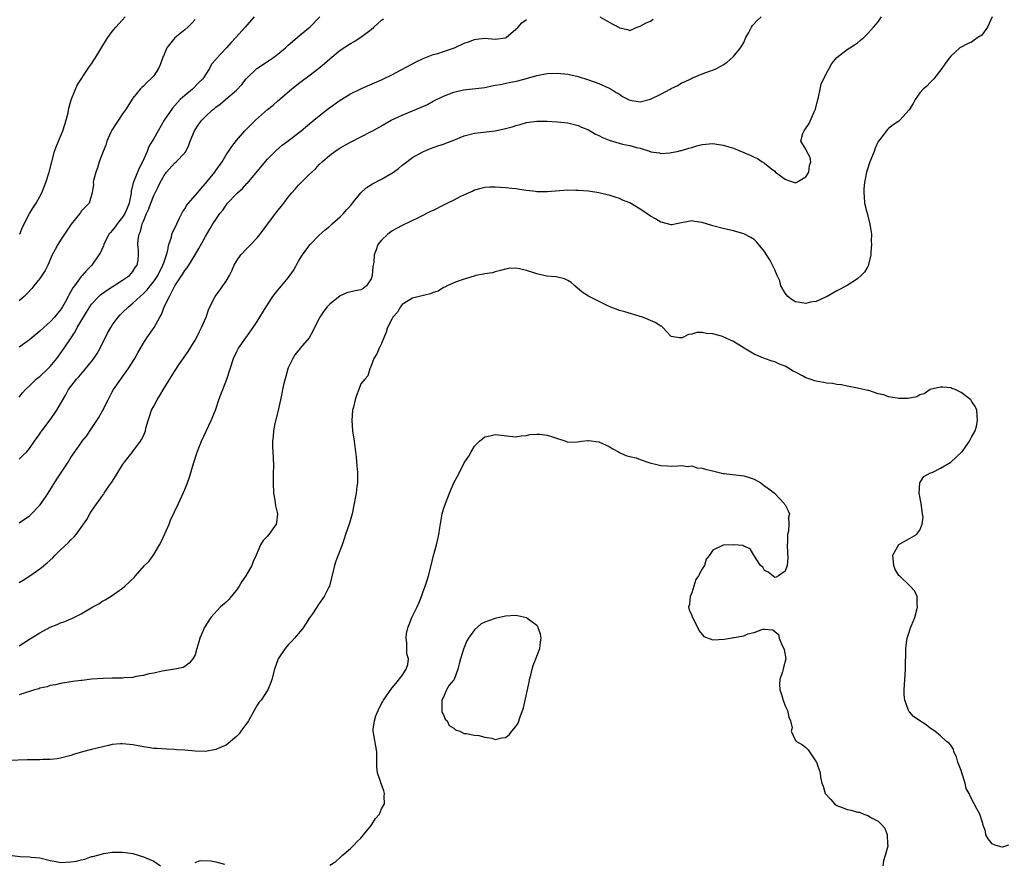
# Model space of a CAD drawing. Units: inches. Extents: x 2676000 to 2679000, y 1539000 to 1542000.
# Drawn here: x 2677829 to 2678019, y 1540724 to 1540886 of the extents above; entities that cross this region are included whole.
import ezdxf

# ---------------------------------------------------------------- set-up
doc = ezdxf.new("R2010")
doc.units = ezdxf.units.IN
doc.header["$MEASUREMENT"] = 0
doc.layers.add('LD26761539_2ft', color=123, linetype='Continuous')

msp = doc.modelspace()

# ---------------------------------------------------------------- linework, layer by layer
at = {"layer": 'LD26761539_2ft'}
for points, elevation in [([(2677829, 1540765.53), (2677829.93, 1540766.07), (2677831, 1540766.77), (2677833, 1540768.04), (2677835, 1540769.08), (2677836.36, 1540769.64), (2677837, 1540769.93), (2677837.8, 1540770.2), (2677839, 1540770.73), (2677839.21, 1540770.79), (2677841, 1540771.68), (2677843.23, 1540773), (2677844.37, 1540773.63), (2677845, 1540774.04), (2677845.64, 1540774.36), (2677847, 1540775.23), (2677847.85, 1540775.85), (2677849, 1540776.64), (2677849.44, 1540777), (2677851.27, 1540778.73), (2677851.47, 1540779), (2677853.25, 1540781), (2677854.12, 1540781.88), (2677855, 1540783.15), (2677856.14, 1540785), (2677856.44, 1540785.56), (2677857.15, 1540787.15), (2677857.96, 1540789), (2677858.26, 1540789.74), (2677859.79, 1540793), (2677860.2, 1540793.8), (2677861, 1540795.72), (2677861.52, 1540797), (2677861.94, 1540798.06), (2677862.69, 1540800.69), (2677863.31, 1540802.69), (2677863.74, 1540803.74), (2677864.22, 1540805), (2677866.09, 1540809), (2677866.92, 1540811), (2677867, 1540811.2), (2677867.6, 1540813), (2677867.99, 1540814.01), (2677868.36, 1540815), (2677869.12, 1540817), (2677869.76, 1540819), (2677870.44, 1540821), (2677871, 1540822.23), (2677871.41, 1540823), (2677872.78, 1540825), (2677874.24, 1540827), (2677875, 1540828.12), (2677876.73, 1540831), (2677878.05, 1540833), (2677878.45, 1540833.55), (2677879, 1540834.17), (2677879.67, 1540835), (2677881, 1540836.58), (2677881.31, 1540837), (2677881.99, 1540838.01), (2677883, 1540839.8), (2677883.75, 1540841), (2677884.25, 1540841.75), (2677885, 1540842.72), (2677885.25, 1540843), (2677887, 1540844.81), (2677888.15, 1540845.85), (2677889, 1540846.57), (2677889.46, 1540847), (2677891, 1540848.33), (2677891.67, 1540849), (2677892.28, 1540849.72), (2677893, 1540850.49), (2677893.44, 1540851), (2677895, 1540852.98), (2677896.03, 1540853.97), (2677897.25, 1540854.75), (2677899, 1540855.63), (2677901, 1540856.77), (2677901.32, 1540857), (2677902.28, 1540857.72), (2677903, 1540858.33), (2677903.4, 1540858.6), (2677905, 1540859.81), (2677906.86, 1540860.86), (2677907.14, 1540861), (2677908.46, 1540861.54), (2677909.92, 1540862.08), (2677911, 1540862.42), (2677911.43, 1540862.57), (2677913, 1540863.18), (2677915, 1540863.98), (2677917, 1540864.51), (2677921, 1540864.99), (2677923, 1540865.39), (2677924.28, 1540865.72), (2677925, 1540865.97), (2677925.81, 1540866.19), (2677927, 1540866.55), (2677929, 1540866.85), (2677931, 1540866.85), (2677933, 1540866.71), (2677935, 1540866.5), (2677937, 1540866.02), (2677937.68, 1540865.68), (2677939, 1540865.15), (2677940.34, 1540864.34), (2677941, 1540864.05), (2677941.7, 1540863.7), (2677943, 1540863.14), (2677945.6, 1540862.4), (2677947, 1540862.14), (2677948.27, 1540861.73), (2677949, 1540861.61), (2677950.96, 1540860.96), (2677951, 1540860.94), (2677952.7, 1540860.7), (2677953, 1540860.6), (2677954.75, 1540860.75), (2677955, 1540860.78), (2677956.12, 1540861), (2677956.84, 1540861.16), (2677957, 1540861.18), (2677958.4, 1540861.6), (2677959, 1540861.76), (2677959.95, 1540862.05), (2677961, 1540862.33), (2677963, 1540862.5), (2677965, 1540862.22), (2677966.13, 1540861.87), (2677967, 1540861.64), (2677970.27, 1540860.27), (2677971, 1540859.86), (2677971.64, 1540859.64), (2677972.55, 1540859), (2677973, 1540858.72), (2677974.34, 1540857.66), (2677975, 1540857.19), (2677975.16, 1540857), (2677977, 1540855.63), (2677977.44, 1540855.44), (2677978.8, 1540855), (2677979, 1540854.96), (2677979.11, 1540855), (2677981, 1540856.09), (2677981.61, 1540857), (2677981.72, 1540858.28), (2677981.94, 1540859), (2677981.83, 1540859.83), (2677981.18, 1540861), (2677981, 1540861.43), (2677980.06, 1540863), (2677980.45, 1540864.45), (2677980.66, 1540865), (2677980.81, 1540865.19), (2677981.63, 1540866.37), (2677982.63, 1540868.63), (2677982.83, 1540869), (2677982.87, 1540869.13), (2677983.32, 1540871), (2677983.44, 1540871.44), (2677983.75, 1540873), (2677983.99, 1540874.01), (2677985, 1540876.12), (2677985.5, 1540877), (2677986.02, 1540877.98), (2677987, 1540879.14), (2677987.56, 1540879.56), (2677989, 1540880.69), (2677989.51, 1540881), (2677990.39, 1540881.61), (2677991, 1540881.99), (2677991.54, 1540882.46), (2677992.22, 1540883), (2677993, 1540883.74), (2677994.1, 1540885), (2677994.5, 1540885.5), (2677995, 1540886.02), (2677995.64, 1540887)], 8740), ([(2677829, 1540777.71), (2677829.8, 1540778.2), (2677831.06, 1540779), (2677833, 1540780.38), (2677834.44, 1540781.56), (2677835.48, 1540782.52), (2677835.94, 1540783), (2677837, 1540784.04), (2677838.53, 1540785.47), (2677839, 1540785.98), (2677839.54, 1540786.46), (2677839.99, 1540787), (2677841, 1540788.37), (2677842.08, 1540789.92), (2677842.68, 1540791), (2677843, 1540791.52), (2677844.02, 1540793), (2677844.45, 1540793.55), (2677845, 1540794.35), (2677845.29, 1540794.71), (2677845.46, 1540795), (2677846.34, 1540796.34), (2677846.89, 1540797.11), (2677847.67, 1540798.33), (2677848.04, 1540799), (2677849, 1540800.46), (2677849.38, 1540801), (2677851, 1540803.03), (2677852.45, 1540805), (2677852.65, 1540805.35), (2677853, 1540806.05), (2677853.29, 1540806.71), (2677853.39, 1540807), (2677853.51, 1540807.51), (2677853.91, 1540809), (2677854.18, 1540809.82), (2677854.58, 1540811), (2677855, 1540811.79), (2677855.68, 1540813), (2677856.18, 1540813.82), (2677857, 1540815.24), (2677859, 1540818.51), (2677859.97, 1540819.97), (2677861.64, 1540822.36), (2677863, 1540824.55), (2677863.26, 1540825), (2677863.82, 1540826.18), (2677864.26, 1540827), (2677865.12, 1540829), (2677865.59, 1540830.41), (2677865.87, 1540831), (2677866.89, 1540833), (2677867.78, 1540834.22), (2677868.38, 1540835), (2677869, 1540835.92), (2677869.65, 1540837), (2677870.09, 1540837.91), (2677870.56, 1540839), (2677871, 1540839.81), (2677871.83, 1540841), (2677873, 1540842.27), (2677873.77, 1540843), (2677875, 1540844.27), (2677875.59, 1540845), (2677877.04, 1540847), (2677878.53, 1540849), (2677880.13, 1540851), (2677881, 1540852.17), (2677881.68, 1540853), (2677882.32, 1540853.68), (2677883, 1540854.47), (2677883.5, 1540855), (2677885, 1540856.44), (2677885.53, 1540857), (2677886.3, 1540857.7), (2677887, 1540858.45), (2677887.54, 1540859), (2677889, 1540860.25), (2677889.99, 1540861), (2677891, 1540861.69), (2677893, 1540862.8), (2677895, 1540863.78), (2677897, 1540864.81), (2677897.31, 1540865), (2677899, 1540865.92), (2677899.67, 1540866.33), (2677900.9, 1540867), (2677903, 1540868), (2677905, 1540868.81), (2677906.55, 1540869.45), (2677907.92, 1540870.08), (2677909, 1540870.68), (2677911, 1540871.69), (2677913, 1540872.45), (2677914.87, 1540872.87), (2677919, 1540873.37), (2677920.34, 1540873.66), (2677921, 1540873.76), (2677921.92, 1540873.92), (2677923.68, 1540874.32), (2677925.35, 1540874.65), (2677927, 1540875.09), (2677929, 1540875.68), (2677931, 1540876.07), (2677933, 1540876.12), (2677935, 1540875.92), (2677937, 1540875.49), (2677939, 1540874.85), (2677941, 1540874.09), (2677943, 1540873.23), (2677943.39, 1540873), (2677944.35, 1540872.35), (2677945, 1540872.02), (2677945.61, 1540871.61), (2677947, 1540870.91), (2677949, 1540870.58), (2677951, 1540871.06), (2677953, 1540872.04), (2677954.81, 1540873), (2677955, 1540873.12), (2677956.27, 1540873.73), (2677957, 1540874.24), (2677957.54, 1540874.46), (2677958.75, 1540875), (2677959, 1540875.13), (2677961, 1540875.95), (2677962.56, 1540876.56), (2677963, 1540876.71), (2677963.71, 1540877), (2677964.57, 1540877.43), (2677965, 1540877.74), (2677965.77, 1540878.23), (2677967, 1540879.34), (2677968.37, 1540881), (2677968.62, 1540881.38), (2677969, 1540882.05), (2677969.44, 1540883), (2677969.98, 1540883.98), (2677970.48, 1540885), (2677970.69, 1540885.31), (2677971.65, 1540886.35), (2677972.36, 1540887)], 8742), ([(2677829, 1540813.52), (2677829.63, 1540814.37), (2677830.2, 1540815), (2677831, 1540815.73), (2677832.32, 1540817), (2677832.7, 1540817.3), (2677833, 1540817.51), (2677834.57, 1540819), (2677835, 1540819.43), (2677836.29, 1540821), (2677836.58, 1540821.42), (2677837.73, 1540823), (2677839.04, 1540825), (2677839.84, 1540826.16), (2677840.24, 1540827), (2677841.41, 1540829), (2677842.04, 1540829.96), (2677842.66, 1540831), (2677843, 1540831.46), (2677844.43, 1540833), (2677844.72, 1540833.28), (2677845, 1540833.5), (2677845.87, 1540834.13), (2677849, 1540836.1), (2677850.34, 1540837), (2677851, 1540837.79), (2677851.44, 1540838.56), (2677851.8, 1540839), (2677851.97, 1540839.97), (2677852.06, 1540841), (2677852.04, 1540841.96), (2677851.94, 1540843), (2677851.97, 1540843.97), (2677852.19, 1540845), (2677852.48, 1540845.52), (2677852.8, 1540847), (2677853, 1540847.51), (2677853.64, 1540849), (2677854.07, 1540849.93), (2677854.45, 1540851), (2677855, 1540852.46), (2677855.26, 1540853), (2677855.87, 1540854.13), (2677856.26, 1540855), (2677857, 1540856.36), (2677857.47, 1540857), (2677859, 1540858.73), (2677859.34, 1540859), (2677861, 1540860.7), (2677861.22, 1540861), (2677861.8, 1540862.2), (2677862.05, 1540863), (2677862.87, 1540865), (2677863.73, 1540866.27), (2677864.28, 1540867), (2677865, 1540867.73), (2677866.36, 1540869), (2677866.72, 1540869.28), (2677867, 1540869.51), (2677867.86, 1540870.14), (2677868.89, 1540871), (2677871, 1540872.84), (2677872.06, 1540873.94), (2677872.85, 1540875), (2677873, 1540875.17), (2677874.94, 1540877), (2677877.39, 1540878.61), (2677877.95, 1540879), (2677879, 1540879.79), (2677880.45, 1540881), (2677881, 1540881.5), (2677882.75, 1540883), (2677885, 1540884.84), (2677885.18, 1540885), (2677887.1, 1540887)], 8748), ([(2677874.39, 1540887), (2677873, 1540885.4), (2677872.67, 1540885), (2677870.88, 1540883), (2677869.95, 1540882.05), (2677869.07, 1540881), (2677867.1, 1540878.9), (2677867, 1540878.75), (2677866.16, 1540877.84), (2677865.75, 1540877), (2677864.5, 1540875), (2677863.72, 1540874.28), (2677862.49, 1540873), (2677861, 1540871.82), (2677860.14, 1540871), (2677859.57, 1540870.43), (2677858.64, 1540869.36), (2677857.05, 1540867), (2677855.86, 1540865), (2677855, 1540863.49), (2677854.08, 1540861.92), (2677853.72, 1540861), (2677852.86, 1540859), (2677852.22, 1540857.78), (2677851.05, 1540854.95), (2677850.66, 1540853.34), (2677850.65, 1540853), (2677850.6, 1540852.6), (2677850.27, 1540851), (2677849.72, 1540849.72), (2677849.43, 1540849), (2677849, 1540848.32), (2677847.91, 1540847), (2677847.55, 1540846.45), (2677847, 1540845.75), (2677846.64, 1540845.36), (2677846.35, 1540845), (2677845.35, 1540843), (2677845.27, 1540842.73), (2677844.64, 1540841.36), (2677844.43, 1540841), (2677843.03, 1540839), (2677841.99, 1540838.01), (2677841.18, 1540837), (2677841, 1540836.81), (2677839.67, 1540835), (2677839.37, 1540834.63), (2677839, 1540833.92), (2677838.64, 1540833.36), (2677838.48, 1540833), (2677837.89, 1540831.89), (2677837.38, 1540831), (2677837, 1540830.41), (2677836.35, 1540829.65), (2677835.85, 1540829), (2677835, 1540828.07), (2677833.74, 1540827), (2677833, 1540826.3), (2677831.44, 1540825), (2677831, 1540824.6), (2677829.63, 1540823.63), (2677829, 1540823.16)], 8750), ([(2678017, 1540886.96), (2678016.07, 1540885), (2678015, 1540883.47), (2678014.26, 1540883), (2678013.54, 1540882.46), (2678013, 1540882.11), (2678012.22, 1540881.78), (2678011, 1540881.15), (2678010.74, 1540881), (2678009, 1540879.4), (2678008.72, 1540879), (2678007.99, 1540878.01), (2678007.31, 1540877), (2678005.73, 1540875), (2678005.37, 1540874.63), (2678005, 1540874.33), (2678004.39, 1540873.61), (2678003.64, 1540873), (2678003, 1540872.29), (2678002.1, 1540871), (2678001.74, 1540870.26), (2678000.98, 1540869), (2677999.19, 1540867), (2677999, 1540866.86), (2677997.87, 1540866.13), (2677997, 1540865.41), (2677996.76, 1540865.24), (2677995.31, 1540863.31), (2677995.03, 1540862.97), (2677995, 1540862.9), (2677994.38, 1540861.62), (2677994.18, 1540861), (2677993.39, 1540859), (2677992.81, 1540857.19), (2677992.73, 1540857), (2677992.31, 1540855), (2677992.21, 1540853.79), (2677992.18, 1540853), (2677992.28, 1540852.28), (2677992.36, 1540851), (2677992.77, 1540849.23), (2677993.29, 1540847.29), (2677993.44, 1540846.56), (2677993.66, 1540845), (2677993.63, 1540843.63), (2677993.72, 1540843), (2677993.53, 1540841.53), (2677993.57, 1540841), (2677993.12, 1540839.12), (2677993.1, 1540839), (2677993, 1540838.79), (2677992.34, 1540837.66), (2677991.7, 1540837), (2677991, 1540836.4), (2677989, 1540835.1), (2677987, 1540834.07), (2677985.11, 1540833), (2677984.93, 1540832.93), (2677983, 1540832.01), (2677981.88, 1540831.88), (2677981, 1540831.6), (2677979.84, 1540831.84), (2677979, 1540831.96), (2677978.34, 1540832.34), (2677977.51, 1540833), (2677977, 1540833.63), (2677976.2, 1540835), (2677975.98, 1540835.98), (2677975.47, 1540837), (2677975, 1540838.11), (2677974.05, 1540840.05), (2677973.4, 1540841), (2677973, 1540841.68), (2677971.5, 1540843.5), (2677971, 1540843.95), (2677970.39, 1540844.39), (2677969, 1540845.09), (2677967, 1540845.67), (2677965, 1540846.11), (2677963, 1540846.65), (2677961, 1540847.28), (2677959.47, 1540847.47), (2677959, 1540847.56), (2677956.04, 1540847), (2677955.2, 1540846.8), (2677955, 1540846.8), (2677953.29, 1540847.29), (2677953, 1540847.32), (2677951.97, 1540847.97), (2677951, 1540848.5), (2677949.53, 1540849.53), (2677949, 1540849.87), (2677947, 1540851.03), (2677945.6, 1540851.6), (2677945, 1540851.88), (2677944.14, 1540852.14), (2677943, 1540852.56), (2677942.62, 1540852.62), (2677940.99, 1540853.01), (2677939, 1540853.29), (2677937, 1540853.45), (2677936.57, 1540853.43), (2677935, 1540853.49), (2677931, 1540853.17), (2677929, 1540853.21), (2677928.78, 1540853.22), (2677927, 1540853.44), (2677926.52, 1540853.48), (2677925, 1540853.74), (2677924.2, 1540853.8), (2677923, 1540853.96), (2677921.98, 1540854.02), (2677921, 1540854.09), (2677919.94, 1540854.06), (2677919, 1540854), (2677918.18, 1540853.82), (2677917, 1540853.52), (2677916.66, 1540853.34), (2677914.26, 1540852.26), (2677913, 1540851.6), (2677911.77, 1540851), (2677911.28, 1540850.72), (2677911, 1540850.61), (2677909, 1540849.6), (2677908.58, 1540849.42), (2677906.21, 1540848.21), (2677903, 1540846.69), (2677901.89, 1540846.11), (2677901, 1540845.59), (2677900.21, 1540845), (2677899, 1540843.84), (2677898.33, 1540843), (2677898.01, 1540842.01), (2677897.57, 1540841), (2677897.55, 1540839.55), (2677897.42, 1540839), (2677897.32, 1540838.68), (2677897.21, 1540837), (2677897, 1540836.39), (2677896.12, 1540835), (2677895.47, 1540834.53), (2677895, 1540834.23), (2677893.93, 1540834.07), (2677892.34, 1540833.66), (2677891, 1540833.08), (2677889, 1540831.49), (2677888.53, 1540831), (2677887.85, 1540830.15), (2677887.13, 1540829), (2677887, 1540828.72), (2677886.08, 1540827), (2677885.74, 1540826.26), (2677885.01, 1540825), (2677883.32, 1540823), (2677883.17, 1540822.83), (2677882.3, 1540821.7), (2677881.87, 1540821), (2677881, 1540819.2), (2677880.93, 1540819), (2677880.5, 1540817.5), (2677880.15, 1540816.15), (2677879.9, 1540815), (2677879.77, 1540814.22), (2677879.47, 1540813), (2677879.04, 1540810.96), (2677878.43, 1540808.43), (2677878.15, 1540807), (2677878.1, 1540805.9), (2677877.97, 1540805), (2677877.96, 1540803.96), (2677878.08, 1540801.92), (2677878.13, 1540800.13), (2677878.11, 1540799), (2677878.06, 1540797.94), (2677878.07, 1540797), (2677878.14, 1540795), (2677878.39, 1540793.61), (2677878.55, 1540792.55), (2677878.91, 1540791), (2677878.71, 1540789.29), (2677878.66, 1540789), (2677877.26, 1540787), (2677877.13, 1540786.87), (2677877, 1540786.7), (2677876.14, 1540785.86), (2677875.64, 1540785), (2677874.78, 1540783), (2677874.22, 1540781.78), (2677873.95, 1540781), (2677872.8, 1540779), (2677872.05, 1540777.95), (2677871.51, 1540777), (2677871, 1540776.28), (2677869.99, 1540775), (2677869.54, 1540774.46), (2677869, 1540773.95), (2677867.88, 1540773), (2677866.01, 1540771), (2677864.77, 1540769), (2677864.59, 1540768.59), (2677863.94, 1540767), (2677863.74, 1540766.26), (2677863.35, 1540765), (2677863, 1540763.76), (2677862.59, 1540763), (2677861.87, 1540762.13), (2677861, 1540761.52), (2677860.68, 1540761.32), (2677859.08, 1540761), (2677857, 1540760.65), (2677856.62, 1540760.62), (2677855, 1540760.24), (2677854.09, 1540760.09), (2677853, 1540759.77), (2677851.55, 1540759.55), (2677851, 1540759.4), (2677849.3, 1540759.3), (2677849, 1540759.25), (2677847.27, 1540759.27), (2677847, 1540759.24), (2677845.21, 1540759.21), (2677843, 1540759.05), (2677841.18, 1540758.82), (2677841, 1540758.79), (2677839.4, 1540758.6), (2677839, 1540758.52), (2677837, 1540758.23), (2677836.02, 1540757.98), (2677835, 1540757.82), (2677834.4, 1540757.6), (2677833, 1540757.31), (2677832.78, 1540757.22), (2677831.98, 1540757), (2677831, 1540756.68), (2677830.56, 1540756.56), (2677829, 1540756.03)], 8738), ([(2677829, 1540801.57), (2677829.71, 1540802.29), (2677830.46, 1540803), (2677831, 1540803.59), (2677831.97, 1540805), (2677833, 1540806.44), (2677833.21, 1540806.79), (2677833.36, 1540807), (2677835, 1540809.14), (2677835.78, 1540810.22), (2677836.29, 1540811), (2677837, 1540812.21), (2677837.42, 1540813), (2677838.02, 1540813.98), (2677838.56, 1540815), (2677839, 1540815.61), (2677840.08, 1540817), (2677840.53, 1540817.47), (2677841.85, 1540819), (2677843, 1540820.42), (2677843.44, 1540821), (2677844.06, 1540821.94), (2677844.65, 1540823), (2677846.1, 1540825.9), (2677846.7, 1540827), (2677847, 1540827.46), (2677848.12, 1540829), (2677848.54, 1540829.46), (2677849, 1540829.87), (2677850.12, 1540831), (2677851, 1540831.7), (2677852.38, 1540833), (2677853, 1540833.52), (2677853.75, 1540834.25), (2677854.32, 1540835), (2677855, 1540835.84), (2677855.77, 1540837), (2677856.78, 1540839), (2677857, 1540839.67), (2677857.48, 1540841), (2677857.68, 1540841.68), (2677857.93, 1540843), (2677858.41, 1540844.41), (2677858.53, 1540845), (2677858.65, 1540845.35), (2677859, 1540846.04), (2677859.45, 1540847), (2677859.94, 1540847.94), (2677860.62, 1540849.38), (2677861, 1540849.92), (2677861.41, 1540850.59), (2677861.74, 1540851), (2677863.44, 1540853), (2677864.14, 1540853.86), (2677865, 1540854.78), (2677866.81, 1540857), (2677867, 1540857.29), (2677868.21, 1540859), (2677869, 1540860.33), (2677869.46, 1540861), (2677870.07, 1540861.93), (2677871, 1540863.09), (2677872.59, 1540865), (2677874.65, 1540867), (2677877, 1540869.06), (2677878.07, 1540869.93), (2677879, 1540870.75), (2677881.62, 1540873), (2677883, 1540874.12), (2677883.49, 1540874.51), (2677885, 1540875.62), (2677886.93, 1540877.07), (2677888.03, 1540877.97), (2677889, 1540878.88), (2677891, 1540880.52), (2677893, 1540881.84), (2677893.75, 1540882.25), (2677895, 1540883.04), (2677897, 1540884.56), (2677897.55, 1540885), (2677898.3, 1540885.7), (2677899, 1540886.32), (2677899.37, 1540886.63)], 8746), ([(2677863, 1540886.5), (2677862.29, 1540885.71), (2677861.6, 1540885), (2677861, 1540884.5), (2677859.06, 1540882.94), (2677857.52, 1540881), (2677857, 1540879.68), (2677856.68, 1540879), (2677856.27, 1540877.73), (2677855.92, 1540877), (2677855, 1540875.6), (2677854.46, 1540875), (2677853.67, 1540874.33), (2677853, 1540873.62), (2677852.68, 1540873.32), (2677852.39, 1540873), (2677851, 1540871.29), (2677849.54, 1540869), (2677849, 1540868.24), (2677846.91, 1540865.09), (2677846.74, 1540864.74), (2677845.97, 1540863), (2677845.78, 1540862.22), (2677845.24, 1540861), (2677844.49, 1540859), (2677844.16, 1540857.84), (2677843.79, 1540857), (2677843.35, 1540855.35), (2677843.31, 1540855), (2677843.38, 1540854.62), (2677843.09, 1540853), (2677842.5, 1540851), (2677841, 1540849.44), (2677840.86, 1540849.14), (2677840.75, 1540849), (2677839.07, 1540846.93), (2677837, 1540843.87), (2677836.48, 1540843), (2677835.95, 1540842.05), (2677835.41, 1540841), (2677834.55, 1540839), (2677834.02, 1540837.98), (2677833.4, 1540837), (2677833, 1540836.44), (2677831.84, 1540835), (2677831.48, 1540834.52), (2677830.51, 1540833.49), (2677829.95, 1540833), (2677829, 1540832.13)], 8752), ([(2677829, 1540789.28), (2677831, 1540790.6), (2677831.22, 1540790.78), (2677833, 1540792.64), (2677833.28, 1540793), (2677834.63, 1540795), (2677836.3, 1540797.7), (2677838.46, 1540801), (2677839, 1540801.87), (2677839.46, 1540802.54), (2677841, 1540804.73), (2677841.2, 1540805), (2677841.99, 1540806.01), (2677843, 1540807.45), (2677844.04, 1540809), (2677844.4, 1540809.6), (2677845.12, 1540810.88), (2677846.17, 1540813), (2677847, 1540814.58), (2677847.24, 1540815), (2677848.62, 1540817), (2677848.79, 1540817.21), (2677850.09, 1540819), (2677851.35, 1540821), (2677851.93, 1540822.07), (2677853, 1540823.96), (2677853.67, 1540825), (2677855.06, 1540827), (2677856.16, 1540829), (2677856.5, 1540829.5), (2677857.11, 1540831.11), (2677858.05, 1540833), (2677859.09, 1540835), (2677860.65, 1540837.35), (2677861, 1540837.97), (2677861.47, 1540838.53), (2677861.78, 1540839), (2677862.99, 1540841), (2677863.73, 1540842.27), (2677865, 1540844.56), (2677865.89, 1540846.11), (2677866.44, 1540847), (2677867, 1540847.84), (2677867.8, 1540849), (2677868.33, 1540849.67), (2677869, 1540850.63), (2677869.29, 1540851), (2677871, 1540852.8), (2677871.2, 1540853), (2677872.15, 1540853.85), (2677873, 1540854.78), (2677873.11, 1540854.88), (2677875, 1540857.14), (2677877, 1540859.5), (2677878.74, 1540861.26), (2677879.83, 1540862.17), (2677881, 1540863.05), (2677883, 1540864.6), (2677883.5, 1540865), (2677884.31, 1540865.69), (2677885.94, 1540867), (2677887, 1540867.89), (2677888.75, 1540869.25), (2677891, 1540870.87), (2677893, 1540872.13), (2677895, 1540873.1), (2677896.34, 1540873.66), (2677899, 1540874.81), (2677899.39, 1540875), (2677901, 1540875.81), (2677905.69, 1540878.31), (2677907.06, 1540878.94), (2677909, 1540879.7), (2677909.92, 1540879.92), (2677911, 1540880.29), (2677912.92, 1540880.92), (2677913.13, 1540881), (2677915, 1540881.87), (2677915.84, 1540882.16), (2677917, 1540882.64), (2677917.34, 1540882.66), (2677919, 1540882.87), (2677921, 1540882.66), (2677923, 1540882.93), (2677923.11, 1540883), (2677925, 1540884.61), (2677925.43, 1540885), (2677926.15, 1540885.85), (2677927, 1540886.45)], 8744), ([(2677829.11, 1540845), (2677829.67, 1540846.33), (2677830.98, 1540849), (2677831.75, 1540850.25), (2677832.27, 1540851), (2677833, 1540852.3), (2677833.37, 1540853), (2677833.86, 1540854.14), (2677834.16, 1540855), (2677834.81, 1540857), (2677835.32, 1540859), (2677835.86, 1540861), (2677836.14, 1540861.86), (2677837.45, 1540865), (2677837.8, 1540866.2), (2677838.09, 1540867), (2677838.46, 1540868.46), (2677838.63, 1540869.37), (2677839.06, 1540870.94), (2677839.89, 1540873), (2677840.23, 1540873.77), (2677842.33, 1540877), (2677842.6, 1540877.4), (2677843, 1540877.92), (2677843.41, 1540878.59), (2677843.68, 1540879), (2677845.69, 1540882.31), (2677846.15, 1540883), (2677847, 1540884.14), (2677847.69, 1540885), (2677848.3, 1540885.7), (2677849.47, 1540887)], 8754), ([(2677941.22, 1540887), (2677943, 1540885.97), (2677944.8, 1540885), (2677944.92, 1540884.92), (2677945, 1540884.84), (2677946.57, 1540884.57), (2677947, 1540884.35), (2677948.43, 1540885), (2677949, 1540885.19), (2677950.18, 1540885.82), (2677951, 1540886.18), (2677951.48, 1540886.52)], 8744), ([(2678020.19, 1540727), (2678019, 1540726.63), (2678018.69, 1540726.69), (2678017.59, 1540727), (2678017, 1540727.26), (2678016.25, 1540728.25), (2678015.77, 1540729), (2678015.69, 1540729.69), (2678015.2, 1540731), (2678015.2, 1540731.2), (2678014.61, 1540733), (2678014.03, 1540734.03), (2678013.52, 1540735), (2678013, 1540735.92), (2678012.53, 1540737), (2678011.95, 1540737.95), (2678011.8, 1540739), (2678011.23, 1540740.77), (2678011.14, 1540741), (2678011, 1540741.45), (2678010.36, 1540743), (2678010.09, 1540744.09), (2678009.6, 1540745), (2678009.52, 1540745.52), (2678009, 1540746.33), (2678008.69, 1540746.69), (2678008.15, 1540747), (2678007, 1540748.11), (2678005.9, 1540749), (2678005, 1540749.6), (2678004.25, 1540750.25), (2678003, 1540751), (2678001.83, 1540751.83), (2678001, 1540752.72), (2678000.88, 1540752.88), (2678000.84, 1540753), (2678000.79, 1540753.21), (2678000.14, 1540755), (2678000.01, 1540756.01), (2677999.99, 1540757), (2678000.06, 1540757.94), (2678000.1, 1540759), (2678000.25, 1540761), (2678000.29, 1540761.71), (2678000.33, 1540764.33), (2678000.35, 1540765), (2678000.4, 1540765.6), (2678000.61, 1540767), (2678001, 1540768.33), (2678001.23, 1540769), (2678001.43, 1540769.43), (2678002.06, 1540771), (2678002.47, 1540772.47), (2678002.59, 1540773), (2678002.53, 1540773.47), (2678002.5, 1540775), (2678002.04, 1540776.04), (2678001.19, 1540777), (2678001.09, 1540777.09), (2678001, 1540777.13), (2677999.09, 1540779), (2677999, 1540779.1), (2677998.27, 1540780.27), (2677998.02, 1540781), (2677997.84, 1540783), (2677998.95, 1540785.05), (2678001, 1540786.23), (2678002.4, 1540787), (2678003, 1540787.86), (2678003.48, 1540789), (2678003.64, 1540790.36), (2678003.57, 1540791), (2678003.48, 1540791.48), (2678003.29, 1540793), (2678002.92, 1540795), (2678003, 1540797), (2678003.77, 1540798.23), (2678005.11, 1540798.89), (2678005.39, 1540799), (2678007, 1540799.81), (2678009.03, 1540801), (2678011.09, 1540802.91), (2678011.18, 1540803), (2678012.63, 1540805), (2678012.73, 1540805.27), (2678013, 1540805.81), (2678013.69, 1540807), (2678013.95, 1540807.95), (2678014.2, 1540809), (2678014.11, 1540809.89), (2678014.04, 1540811), (2678013.7, 1540811.7), (2678013, 1540812.74), (2678012.85, 1540813), (2678011, 1540814.45), (2678009.85, 1540815), (2678009.23, 1540815.23), (2678009, 1540815.3), (2678007.47, 1540815.47), (2678007, 1540815.48), (2678005, 1540815), (2678003.85, 1540814.15), (2678003, 1540813.98), (2678002.42, 1540813.58), (2678000.72, 1540813.28), (2677999, 1540813.25), (2677998.68, 1540813.32), (2677997, 1540813.57), (2677996.04, 1540813.96), (2677995, 1540814.17), (2677993.19, 1540814.81), (2677993, 1540814.84), (2677991.21, 1540815.21), (2677991, 1540815.29), (2677989, 1540815.66), (2677987.9, 1540815.9), (2677987, 1540815.99), (2677986.17, 1540816.17), (2677985, 1540816.23), (2677984.39, 1540816.39), (2677983, 1540816.59), (2677982.68, 1540816.68), (2677981.84, 1540817), (2677981, 1540817.27), (2677980.34, 1540817.66), (2677979, 1540818.35), (2677978.55, 1540818.55), (2677977.86, 1540819), (2677977.3, 1540819.3), (2677977, 1540819.5), (2677975.9, 1540819.9), (2677975, 1540820.32), (2677974.47, 1540820.47), (2677973, 1540821.02), (2677971, 1540821.85), (2677969.06, 1540823), (2677967, 1540824.3), (2677965, 1540825.2), (2677964.7, 1540825.3), (2677963, 1540825.77), (2677961.82, 1540825.82), (2677961, 1540826.04), (2677959.96, 1540826.04), (2677959, 1540825.7), (2677958.35, 1540825.65), (2677957.11, 1540825), (2677957, 1540824.96), (2677956.56, 1540825), (2677955, 1540825.26), (2677954.14, 1540826.14), (2677953.4, 1540827), (2677953.16, 1540827.16), (2677953, 1540827.25), (2677951.92, 1540827.92), (2677951, 1540828.33), (2677950.55, 1540828.55), (2677949.44, 1540829), (2677946, 1540830), (2677945, 1540830.25), (2677943, 1540831.06), (2677941.71, 1540831.71), (2677939, 1540833.01), (2677937.81, 1540833.81), (2677936.37, 1540835), (2677935.67, 1540835.67), (2677935, 1540836.09), (2677934.4, 1540836.4), (2677932.77, 1540836.77), (2677930.92, 1540836.92), (2677929, 1540837.34), (2677928.46, 1540837.54), (2677927, 1540838.01), (2677925.68, 1540838.32), (2677925, 1540838.44), (2677923.64, 1540838.36), (2677923, 1540838.26), (2677922.01, 1540837.99), (2677921, 1540837.74), (2677920.43, 1540837.57), (2677919, 1540837.35), (2677918.74, 1540837.26), (2677917.26, 1540837), (2677916.92, 1540836.92), (2677915, 1540836.33), (2677914.01, 1540836.01), (2677913, 1540835.62), (2677911.68, 1540835), (2677911.24, 1540834.76), (2677911, 1540834.68), (2677909.98, 1540834.02), (2677909, 1540833.72), (2677908.5, 1540833.5), (2677906.29, 1540833), (2677905, 1540832.64), (2677903, 1540831.41), (2677902.68, 1540831), (2677902.08, 1540829.92), (2677901.2, 1540829), (2677901, 1540828.62), (2677900.2, 1540827), (2677899.94, 1540826.06), (2677899.46, 1540825), (2677899, 1540823.92), (2677898.55, 1540823), (2677898.11, 1540821.89), (2677897.56, 1540821), (2677897, 1540819.57), (2677896.73, 1540819), (2677896.36, 1540817.64), (2677895.79, 1540817), (2677895, 1540816.08), (2677894.62, 1540815), (2677894.16, 1540813.84), (2677893.94, 1540813), (2677893.6, 1540811.6), (2677893.43, 1540811), (2677893.27, 1540809), (2677893.43, 1540807), (2677893.75, 1540805), (2677894.01, 1540803), (2677894.09, 1540801.91), (2677894.26, 1540800.26), (2677894.36, 1540799), (2677894.37, 1540797), (2677894.26, 1540796.26), (2677894.11, 1540795), (2677893.95, 1540794.05), (2677893.72, 1540793), (2677893.33, 1540791), (2677892.83, 1540789.17), (2677892.08, 1540787), (2677891.82, 1540786.18), (2677891.39, 1540785), (2677890.18, 1540781.82), (2677889.93, 1540781), (2677888.96, 1540777.04), (2677888.85, 1540776.85), (2677887.95, 1540775), (2677887, 1540773.68), (2677885.71, 1540771.71), (2677885.12, 1540770.88), (2677884.31, 1540769.69), (2677883.88, 1540769), (2677883, 1540767.91), (2677882.22, 1540767), (2677881.64, 1540766.36), (2677881, 1540765.72), (2677880.37, 1540765), (2677879.02, 1540763), (2677878.34, 1540761), (2677877.8, 1540759), (2677877.6, 1540758.4), (2677877.07, 1540757), (2677875.74, 1540755), (2677875.4, 1540754.6), (2677875, 1540754.07), (2677874.43, 1540753), (2677873.29, 1540751), (2677873, 1540750.58), (2677871.85, 1540749), (2677871.51, 1540748.49), (2677871, 1540747.96), (2677869, 1540746.31), (2677867.83, 1540745.83), (2677867, 1540745.45), (2677865, 1540745.11), (2677863, 1540745.16), (2677861, 1540745.35), (2677859.41, 1540745.41), (2677859, 1540745.46), (2677857.51, 1540745.51), (2677855.66, 1540745.66), (2677855, 1540745.69), (2677853.88, 1540745.88), (2677853, 1540745.97), (2677851, 1540746.36), (2677849, 1540746.6), (2677848.57, 1540746.57), (2677847, 1540746.41), (2677846.25, 1540746.25), (2677843, 1540745.45), (2677841.22, 1540745), (2677839.5, 1540744.5), (2677839, 1540744.34), (2677837, 1540743.83), (2677836.32, 1540743.68), (2677835, 1540743.55), (2677833.55, 1540743.55), (2677833, 1540743.49), (2677832.52, 1540743.48), (2677830.52, 1540743.48), (2677827, 1540743.32)], 8736), ([(2677889, 1540723.15), (2677890.17, 1540723.83), (2677891, 1540724.64), (2677891.44, 1540725), (2677893, 1540726.37), (2677893.66, 1540727), (2677894.32, 1540727.68), (2677895, 1540728.33), (2677895.53, 1540729), (2677897, 1540730.78), (2677897.17, 1540731), (2677897.87, 1540732.13), (2677898.61, 1540733), (2677899, 1540733.99), (2677899.58, 1540735), (2677899.52, 1540736.48), (2677899.57, 1540737), (2677899.46, 1540737.46), (2677898.93, 1540738.93), (2677898.9, 1540739), (2677898.88, 1540739.12), (2677898.26, 1540741), (2677898.11, 1540742.11), (2677898.14, 1540743), (2677898.09, 1540744.09), (2677898.08, 1540745), (2677897.4, 1540749), (2677897.42, 1540749.42), (2677897.66, 1540751), (2677897.95, 1540751.95), (2677898.36, 1540753), (2677899, 1540754.38), (2677899.26, 1540754.74), (2677899.38, 1540755), (2677901, 1540757.34), (2677901.79, 1540758.21), (2677903, 1540759.8), (2677903.81, 1540761), (2677904.1, 1540761.9), (2677904.21, 1540763), (2677903.93, 1540763.93), (2677903.91, 1540765), (2677903.91, 1540766.09), (2677903.76, 1540767), (2677903.86, 1540767.86), (2677904.1, 1540769), (2677904.39, 1540769.61), (2677904.9, 1540771), (2677905.89, 1540773), (2677906.24, 1540773.76), (2677906.72, 1540775), (2677907, 1540775.81), (2677907.46, 1540777), (2677907.85, 1540778.15), (2677908.09, 1540779), (2677908.61, 1540781), (2677909, 1540782.66), (2677909.64, 1540785), (2677909.9, 1540786.1), (2677910.08, 1540787), (2677910.28, 1540788.28), (2677910.75, 1540791), (2677911, 1540791.92), (2677911.35, 1540793), (2677912.16, 1540795), (2677913, 1540796.99), (2677913.73, 1540798.27), (2677914.11, 1540799), (2677915, 1540800.82), (2677915.86, 1540802.14), (2677916.32, 1540803), (2677917, 1540804.06), (2677917.96, 1540805), (2677919, 1540805.85), (2677919.92, 1540806.08), (2677921, 1540806.31), (2677925, 1540805.88), (2677925.97, 1540806.03), (2677927, 1540806.1), (2677927.7, 1540806.3), (2677929, 1540806.4), (2677929.63, 1540806.37), (2677931, 1540806.2), (2677932.22, 1540805.78), (2677934.62, 1540805), (2677935, 1540804.82), (2677936.88, 1540804.88), (2677937.65, 1540805), (2677938.85, 1540805.15), (2677939, 1540805.15), (2677941, 1540804.88), (2677943, 1540803.97), (2677943.59, 1540803.59), (2677944.78, 1540803), (2677945, 1540802.87), (2677946.24, 1540802.24), (2677947, 1540802.09), (2677948.21, 1540801.79), (2677949, 1540801.49), (2677950.48, 1540801), (2677950.86, 1540800.86), (2677952.44, 1540800.44), (2677953, 1540800.31), (2677954.28, 1540800.28), (2677955, 1540800.2), (2677956.26, 1540800.26), (2677957, 1540800.32), (2677958.16, 1540800.16), (2677959, 1540800.24), (2677959.91, 1540799.91), (2677961, 1540799.84), (2677961.62, 1540799.62), (2677963.23, 1540799.23), (2677964.26, 1540799), (2677965, 1540798.78), (2677965.22, 1540798.78), (2677969, 1540798.36), (2677970.02, 1540797.98), (2677971, 1540797.67), (2677972.33, 1540797), (2677972.68, 1540796.68), (2677973, 1540796.42), (2677973.84, 1540795.84), (2677974.92, 1540795), (2677975, 1540794.89), (2677976.83, 1540793), (2677976.88, 1540792.88), (2677977, 1540792.7), (2677977.57, 1540791.57), (2677977.83, 1540791), (2677977.68, 1540790.32), (2677977.74, 1540789), (2677977.62, 1540787.62), (2677977.45, 1540787), (2677977.44, 1540785.44), (2677977.4, 1540785), (2677977.45, 1540783.45), (2677977.52, 1540782.48), (2677977.41, 1540781), (2677977, 1540779.91), (2677975.73, 1540779), (2677975.25, 1540778.75), (2677975, 1540778.68), (2677973.73, 1540779.73), (2677973, 1540780.05), (2677972.67, 1540780.67), (2677972.27, 1540781), (2677970.95, 1540783), (2677970.26, 1540784.26), (2677969, 1540784.75), (2677968.85, 1540784.85), (2677967, 1540785.03), (2677965, 1540784.97), (2677963, 1540783.95), (2677962.41, 1540783), (2677961.75, 1540782.25), (2677961.39, 1540781), (2677961, 1540780.39), (2677960.26, 1540779), (2677959.72, 1540778.28), (2677959.35, 1540777), (2677959, 1540775.75), (2677958.65, 1540775), (2677958.52, 1540773.48), (2677958.35, 1540773), (2677958.43, 1540772.43), (2677959, 1540771.37), (2677959.06, 1540771.06), (2677959.25, 1540770.75), (2677960.37, 1540768.37), (2677961.28, 1540767.28), (2677963, 1540766.68), (2677965.21, 1540766.79), (2677966.38, 1540767), (2677967, 1540767.09), (2677967.13, 1540767.13), (2677969, 1540767.45), (2677969.81, 1540767.81), (2677971, 1540768.1), (2677972.7, 1540768.7), (2677973, 1540768.71), (2677974.61, 1540768.61), (2677975, 1540768.24), (2677975.69, 1540767.69), (2677975.83, 1540767), (2677976.42, 1540765.58), (2677976.76, 1540765), (2677976.82, 1540764.82), (2677977.11, 1540763), (2677976.68, 1540761.32), (2677976.63, 1540761), (2677976.5, 1540760.5), (2677975.96, 1540759), (2677975.92, 1540758.08), (2677975.99, 1540757), (2677976.26, 1540756.26), (2677976.62, 1540755), (2677977, 1540753.94), (2677977.43, 1540753), (2677977.7, 1540751.7), (2677978.06, 1540751), (2677978.37, 1540749.63), (2677978.19, 1540749), (2677979, 1540747.23), (2677979.17, 1540747), (2677980.36, 1540746.36), (2677981, 1540745.89), (2677981.43, 1540745.43), (2677983, 1540743.12), (2677983.07, 1540743), (2677983.78, 1540741), (2677983.86, 1540740.14), (2677984.08, 1540739), (2677984.38, 1540738.38), (2677984.72, 1540737), (2677985.83, 1540735.83), (2677986.53, 1540735), (2677986.8, 1540734.8), (2677987, 1540734.68), (2677988.21, 1540734.21), (2677989, 1540733.86), (2677989.78, 1540733.78), (2677991, 1540733.38), (2677991.34, 1540733.34), (2677992.21, 1540733), (2677993, 1540732.74), (2677993.72, 1540732.28), (2677995, 1540731.61), (2677995.63, 1540731), (2677996.27, 1540730.27), (2677996.74, 1540729), (2677996.81, 1540727.19), (2677996.85, 1540727), (2677996.82, 1540726.82), (2677996.34, 1540725), (2677996.01, 1540723.99), (2677995.89, 1540723)], 8734), ([(2677827.63, 1540725), (2677829.22, 1540724.78), (2677831, 1540724.75), (2677831.31, 1540724.69), (2677833, 1540724.52), (2677835, 1540724.01), (2677836.16, 1540723.84), (2677837, 1540723.66), (2677839, 1540723.75), (2677840.08, 1540723.92), (2677841, 1540724.19), (2677841.7, 1540724.3), (2677843, 1540724.78), (2677843.21, 1540724.79), (2677845.39, 1540725.39), (2677847, 1540725.62), (2677847.65, 1540725.65), (2677849, 1540725.66), (2677849.56, 1540725.56), (2677851, 1540725.36), (2677853, 1540724.77), (2677853.45, 1540724.55), (2677855, 1540723.9), (2677856.34, 1540723)], 8734), ([(2677863, 1540723.68), (2677863.99, 1540724.01), (2677866.04, 1540723.96), (2677867, 1540723.76), (2677868.67, 1540723.33)], 8734)]:
    msp.add_lwpolyline(points, dxfattribs=dict(at, elevation=elevation))
at = {"layer": 'LD26761539_2ft', "elevation": 8734}
msp.add_lwpolyline([(2677927.86, 1540759.86), (2677928.14, 1540761), (2677928.29, 1540761.71), (2677928.85, 1540763), (2677929.59, 1540765), (2677929.72, 1540766.28), (2677929.84, 1540767), (2677929.72, 1540767.72), (2677929.3, 1540769), (2677929.2, 1540769.2), (2677929, 1540769.42), (2677927.38, 1540770.62), (2677927, 1540770.92), (2677925.29, 1540771.29), (2677925, 1540771.34), (2677923, 1540771.21), (2677921, 1540770.75), (2677919.69, 1540770.31), (2677919, 1540770.06), (2677918.27, 1540769.73), (2677917, 1540768.61), (2677915.82, 1540767), (2677915.51, 1540766.49), (2677915, 1540765.17), (2677914.93, 1540765.07), (2677914.26, 1540763), (2677914.04, 1540762.04), (2677913.77, 1540761), (2677913.03, 1540758.97), (2677913, 1540758.91), (2677912.1, 1540757.9), (2677911.59, 1540757), (2677911, 1540755.59), (2677910.65, 1540755), (2677910.69, 1540753.31), (2677910.64, 1540753), (2677910.67, 1540752.67), (2677911, 1540752.2), (2677911.31, 1540751.31), (2677911.7, 1540751), (2677912.12, 1540750.12), (2677913, 1540749.58), (2677913.3, 1540749.3), (2677914.16, 1540749), (2677915, 1540748.57), (2677915.44, 1540748.56), (2677917, 1540748.26), (2677917.83, 1540748.17), (2677919, 1540747.85), (2677920.35, 1540747.65), (2677921, 1540747.43), (2677922.29, 1540747.71), (2677923, 1540747.82), (2677923.68, 1540748.32), (2677924.19, 1540749), (2677925, 1540749.9), (2677925.44, 1540750.56), (2677925.78, 1540751.78), (2677926.47, 1540753.53), (2677927.55, 1540758.45), (2677927.63, 1540759)], close=True, dxfattribs=at)

doc.saveas('drawing.dxf')
